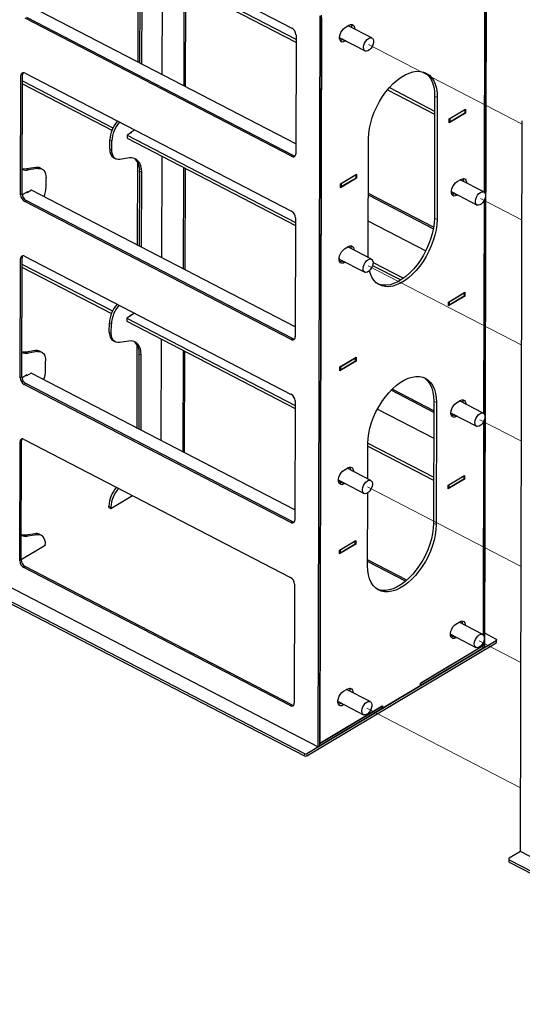
# Paper-space layout 'Лист3' of a CAD drawing. Units: millimetres. Extents: x 3 to 606, y -3 to 591.
# Drawn here: x 123 to 136, y 177 to 203 of the extents above; entities that cross this region are included whole.
import ezdxf

# ---------------------------------------------------------------- set-up
doc = ezdxf.new("R2010")
doc.units = ezdxf.units.MM
doc.linetypes.add('PHANTOM', pattern=[12.7, 6.35, -1.27, 1.27, -1.27, 1.27, -1.27])

psp = doc.layouts.new('Лист3')

# ---------------------------------------------------------------- linework, layer by layer
at = {"color": 7, "linetype": 'Continuous'}
for p, q in [((122.761, 206.954), (130.017, 203.195)), ((135.269, 186.338), (135.319, 206.239)), ((125.541, 205.267), (130.126, 202.892)), ((125.541, 205.184), (130.126, 202.809)), ((126.482, 204.697), (126.475, 201.936)), ((125.822, 204.548), (125.816, 202.278)), ((127.079, 201.623), (127.086, 204.384)), ((127.119, 201.602), (127.126, 204.363)), ((135.275, 204.548), (135.26, 198.72)), ((135.26, 198.72), (135.274, 204.547)), ((125.877, 202.246), (125.882, 204.288)), ((125.932, 202.217), (125.937, 204.259)), ((130.119, 200.048), (122.936, 203.77)), ((130.731, 183.626), (130.781, 203.527)), ((130.772, 183.65), (130.822, 203.551)), ((130.008, 199.705), (122.752, 203.464)), ((130.049, 199.729), (122.793, 203.489)), ((130.822, 203.485), (130.772, 183.716)), ((131.467, 203.211), (131.569, 203.272)), ((132.196, 202.928), (131.552, 203.262)), ((130.127, 203.013), (130.118, 199.773)), ((131.32, 202.931), (132.012, 202.573)), ((131.41, 202.885), (131.393, 202.875)), ((131.483, 202.847), (131.466, 202.837)), ((122.629, 198.66), (122.638, 201.901)), ((122.67, 198.684), (122.679, 201.925)), ((122.748, 201.969), (130.004, 198.209)), ((122.678, 201.758), (125.143, 200.481)), ((122.678, 201.675), (125.113, 200.414)), ((132.62, 201.517), (133.901, 200.853)), ((132.67, 201.574), (133.901, 200.936)), ((133.902, 201.346), (133.894, 198.022)), ((133.975, 201.308), (133.967, 197.984)), ((134.297, 200.723), (134.739, 200.987)), ((134.739, 200.883), (134.297, 200.619)), ((134.722, 200.966), (134.314, 200.722)), ((134.722, 200.883), (134.314, 200.639)), ((134.722, 200.966), (134.713, 200.971)), ((134.722, 200.966), (134.722, 200.883)), ((134.722, 200.892), (134.739, 200.883)), ((134.739, 200.987), (134.739, 200.883)), ((134.297, 200.619), (134.297, 200.723)), ((134.297, 200.648), (134.314, 200.639)), ((134.305, 200.727), (134.314, 200.722)), ((134.314, 200.722), (134.314, 200.639)), ((136.239, 180.772), (136.29, 200.673)), ((125.648, 200.352), (125.529, 200.281)), ((125.622, 200.355), (125.733, 200.422)), ((125.622, 200.337), (125.622, 200.355)), ((125.631, 200.361), (125.648, 200.352)), ((125.056, 199.904), (125.057, 200.154)), ((125.111, 199.876), (125.112, 200.125)), ((125.529, 200.281), (130.114, 197.906)), ((125.529, 200.281), (125.529, 200.198)), ((125.529, 200.198), (130.113, 197.823)), ((132.096, 196.947), (132.105, 200.19)), ((125.166, 199.664), (125.221, 199.635)), ((125.59, 199.659), (125.334, 199.619)), ((125.809, 199.562), (125.803, 197.292)), ((126.469, 199.711), (126.462, 196.951)), ((123.045, 199.401), (122.789, 199.361)), ((123.1, 199.372), (122.844, 199.333)), ((123.213, 199.356), (123.158, 199.385)), ((125.864, 197.26), (125.87, 199.302)), ((125.919, 197.232), (125.925, 199.274)), ((127.066, 196.638), (127.073, 199.398)), ((127.107, 196.617), (127.114, 199.377)), ((131.337, 198.953), (131.779, 199.218)), ((131.779, 199.218), (131.779, 199.114)), ((123.322, 198.866), (123.323, 199.115)), ((131.779, 199.114), (131.337, 198.85)), ((131.337, 198.85), (131.337, 198.953)), ((131.345, 198.958), (131.354, 198.953)), ((131.762, 199.197), (131.354, 198.953)), ((131.762, 199.114), (131.354, 198.87)), ((131.354, 198.953), (131.354, 198.87)), ((131.762, 199.197), (131.753, 199.202)), ((131.762, 199.114), (131.762, 199.197)), ((131.762, 199.123), (131.779, 199.114)), ((134.513, 199.016), (134.615, 199.077)), ((135.242, 198.733), (134.598, 199.067)), ((122.813, 198.736), (122.673, 198.653)), ((122.805, 198.713), (122.788, 198.721)), ((122.924, 198.784), (122.805, 198.713)), ((122.813, 198.717), (122.813, 198.736)), ((130.106, 195.063), (122.924, 198.784)), ((131.337, 198.879), (131.354, 198.87)), ((133.873, 197.774), (132.101, 198.692)), ((134.366, 198.737), (135.058, 198.378)), ((134.455, 198.69), (134.439, 198.68)), ((129.996, 194.719), (122.739, 198.478)), ((130.036, 194.744), (122.78, 198.503)), ((133.866, 197.732), (132.101, 198.647)), ((134.529, 198.652), (134.512, 198.642)), ((135.259, 198.523), (135.244, 192.695)), ((135.244, 192.695), (135.259, 198.523)), ((130.114, 198.028), (130.106, 194.787)), ((132.099, 197.94), (133.66, 197.131)), ((131.452, 197.186), (131.554, 197.247)), ((132.181, 196.904), (131.537, 197.237)), ((122.617, 193.674), (122.625, 196.915)), ((122.658, 193.699), (122.666, 196.939)), ((122.735, 196.983), (129.992, 193.223)), ((131.305, 196.907), (131.997, 196.549)), ((131.394, 196.861), (131.377, 196.85)), ((131.468, 196.823), (131.451, 196.812)), ((132.225, 196.812), (133.051, 196.384)), ((122.665, 196.772), (125.131, 195.495)), ((122.665, 196.689), (125.1, 195.428)), ((132.213, 196.735), (132.982, 196.337)), ((134.284, 195.737), (134.726, 196.001)), ((134.726, 196.001), (134.726, 195.897)), ((134.726, 195.897), (134.284, 195.633)), ((134.284, 195.633), (134.284, 195.737)), ((134.292, 195.741), (134.301, 195.737)), ((134.709, 195.981), (134.301, 195.737)), ((134.709, 195.897), (134.301, 195.654)), ((134.301, 195.737), (134.301, 195.654)), ((134.709, 195.981), (134.7, 195.985)), ((134.709, 195.981), (134.709, 195.897)), ((134.709, 195.906), (134.726, 195.897)), ((134.284, 195.662), (134.301, 195.654)), ((125.635, 195.367), (125.516, 195.296)), ((125.516, 195.296), (130.101, 192.92)), ((125.516, 195.296), (125.516, 195.212)), ((125.516, 195.212), (130.101, 192.837)), ((125.609, 195.37), (125.721, 195.436)), ((125.609, 195.351), (125.609, 195.37)), ((125.619, 195.375), (125.635, 195.367)), ((125.043, 194.919), (125.044, 195.168)), ((125.098, 194.89), (125.099, 195.139)), ((125.154, 194.678), (125.209, 194.65)), ((125.578, 194.673), (125.321, 194.634)), ((126.456, 194.725), (126.449, 191.965)), ((123.033, 194.415), (122.776, 194.375)), ((123.088, 194.386), (122.831, 194.347)), ((123.2, 194.37), (123.145, 194.399)), ((125.796, 194.576), (125.791, 192.306)), ((127.053, 191.652), (127.06, 194.412)), ((127.094, 191.631), (127.101, 194.391)), ((123.31, 193.881), (123.31, 194.13)), ((125.852, 192.274), (125.857, 194.316)), ((125.907, 192.246), (125.912, 194.288)), ((131.324, 193.968), (131.766, 194.232)), ((131.766, 194.128), (131.324, 193.864)), ((131.749, 194.211), (131.341, 193.967)), ((131.749, 194.128), (131.341, 193.884)), ((131.749, 194.211), (131.74, 194.216)), ((131.749, 194.128), (131.749, 194.211)), ((131.749, 194.137), (131.766, 194.128)), ((131.766, 194.232), (131.766, 194.128)), ((131.324, 193.864), (131.324, 193.968)), ((131.324, 193.893), (131.341, 193.884)), ((131.332, 193.972), (131.341, 193.967)), ((131.341, 193.967), (131.341, 193.884)), ((122.8, 193.75), (122.661, 193.667)), ((122.792, 193.727), (122.775, 193.735)), ((122.911, 193.798), (122.792, 193.727)), ((122.8, 193.732), (122.8, 193.75)), ((130.094, 190.077), (122.911, 193.798)), ((129.983, 189.733), (122.726, 193.493)), ((130.024, 189.758), (122.767, 193.517)), ((133.88, 192.732), (132.715, 193.336)), ((133.88, 192.778), (132.745, 193.366)), ((134.498, 192.992), (134.6, 193.053)), ((130.101, 193.042), (130.093, 189.801)), ((132.343, 192.821), (133.878, 192.026)), ((133.881, 193.037), (133.872, 189.713)), ((133.954, 192.999), (133.946, 189.675)), ((135.226, 192.709), (134.583, 193.042)), ((134.351, 192.712), (135.042, 192.354)), ((134.44, 192.666), (134.423, 192.656)), ((134.513, 192.628), (134.497, 192.618)), ((135.244, 192.499), (135.229, 186.671)), ((135.229, 186.671), (135.244, 192.498)), ((122.723, 191.997), (129.979, 188.238)), ((114.752, 191.904), (130.731, 183.626)), ((122.604, 188.689), (122.612, 191.929)), ((122.645, 188.713), (122.653, 191.954)), ((132.081, 190.923), (132.083, 191.881)), ((132.083, 191.81), (133.875, 190.882)), ((132.084, 191.893), (133.876, 190.965)), ((114.412, 191.7), (130.354, 183.441)), ((114.412, 191.638), (130.354, 183.379)), ((131.436, 191.162), (131.538, 191.223)), ((132.165, 190.879), (131.521, 191.213)), ((134.713, 190.912), (134.271, 190.647)), ((134.272, 190.751), (134.714, 191.015)), ((134.697, 190.995), (134.288, 190.751)), ((134.696, 190.912), (134.288, 190.668)), ((134.697, 190.995), (134.687, 191)), ((134.697, 190.995), (134.696, 190.912)), ((134.696, 190.92), (134.713, 190.912)), ((134.714, 191.015), (134.713, 190.912)), ((131.29, 190.882), (131.981, 190.524)), ((131.379, 190.836), (131.362, 190.826)), ((131.452, 190.798), (131.435, 190.788)), ((134.271, 190.647), (134.272, 190.751)), ((134.271, 190.677), (134.288, 190.668)), ((134.279, 190.756), (134.288, 190.751)), ((134.288, 190.751), (134.288, 190.668)), ((125.086, 190.116), (125.674, 190.468)), ((132.075, 188.557), (132.08, 190.54)), ((125.031, 190.145), (125.031, 190.182)), ((125.031, 190.145), (125.086, 190.116)), ((125.086, 190.116), (125.086, 190.154)), ((123.02, 189.429), (122.763, 189.39)), ((123.075, 189.401), (122.818, 189.361)), ((123.188, 189.385), (123.133, 189.413)), ((123.298, 189.107), (122.645, 188.717)), ((123.298, 189.107), (123.298, 189.144)), ((131.753, 189.142), (131.311, 188.878)), ((131.312, 188.982), (131.754, 189.246)), ((131.736, 189.143), (131.328, 188.899)), ((131.737, 189.226), (131.329, 188.982)), ((131.737, 189.226), (131.727, 189.23)), ((131.736, 189.143), (131.737, 189.226)), ((131.736, 189.151), (131.753, 189.142)), ((131.754, 189.246), (131.753, 189.142)), ((131.311, 188.878), (131.312, 188.982)), ((131.311, 188.907), (131.328, 188.899)), ((131.319, 188.987), (131.329, 188.982)), ((131.329, 188.982), (131.328, 188.899)), ((129.97, 184.748), (122.714, 188.507)), ((130.011, 184.772), (122.755, 188.531)), ((133.145, 188.166), (132.075, 188.72)), ((133.112, 188.138), (132.075, 188.675)), ((130.089, 188.056), (130.08, 184.815)), ((134.482, 186.967), (134.584, 187.028)), ((135.211, 186.684), (134.567, 187.018)), ((134.335, 186.688), (135.027, 186.329)), ((134.425, 186.641), (134.408, 186.631)), ((135.572, 186.56), (135.27, 186.717)), ((130.424, 183.38), (135.575, 186.459)), ((130.425, 183.443), (135.575, 186.521)), ((133.51, 185.353), (135.228, 186.38)), ((135.228, 186.376), (133.527, 185.359)), ((134.498, 186.603), (134.481, 186.593)), ((135.225, 186.378), (135.228, 186.376)), ((135.229, 186.474), (135.228, 186.38)), ((135.228, 186.314), (135.229, 186.474)), ((135.228, 186.314), (135.228, 186.376)), ((135.588, 186.477), (135.588, 186.54)), ((135.228, 186.314), (133.527, 185.297)), ((135.228, 186.314), (135.269, 186.338)), ((133.51, 185.287), (132.49, 184.677)), ((133.51, 185.353), (133.51, 185.287)), ((133.51, 185.306), (133.527, 185.297)), ((133.523, 185.361), (133.527, 185.359)), ((133.527, 185.297), (133.527, 185.359)), ((131.421, 185.137), (131.523, 185.198)), ((132.15, 184.855), (131.506, 185.188)), ((130.772, 183.716), (132.49, 184.743)), ((131.274, 184.858), (131.966, 184.5)), ((131.364, 184.812), (131.347, 184.802)), ((131.437, 184.774), (131.42, 184.764)), ((132.49, 184.677), (132.49, 184.743)), ((132.473, 184.729), (130.772, 183.712)), ((132.473, 184.667), (130.772, 183.65)), ((132.473, 184.729), (132.469, 184.731)), ((132.473, 184.667), (132.473, 184.729)), ((132.473, 184.686), (132.49, 184.677)), ((130.772, 183.65), (130.772, 183.712)), ((130.731, 183.626), (130.772, 183.65)), ((136.239, 180.772), (135.933, 180.589)), ((206.751, 144.241), (136.239, 180.772)), ((135.92, 180.57), (135.92, 180.507)), ((135.936, 180.549), (206.374, 144.057)), ((135.936, 180.487), (206.374, 143.995))]:
    psp.add_line(p, q, dxfattribs=at)
at = {"color": 7, "linetype": 'Continuous', "lineweight": 18}
for p, q in [((131.393, 202.875), (131.466, 202.837)), ((122.679, 201.925), (122.638, 201.901)), ((133.902, 201.346), (133.975, 201.308)), ((125.057, 200.154), (125.112, 200.125)), ((125.111, 199.876), (125.056, 199.904)), ((130.049, 199.729), (130.008, 199.705)), ((122.789, 199.361), (122.844, 199.333)), ((123.045, 199.401), (123.1, 199.372)), ((125.925, 199.274), (125.87, 199.302)), ((122.67, 198.684), (122.629, 198.66)), ((134.439, 198.68), (134.512, 198.642)), ((122.78, 198.503), (122.739, 198.478)), ((133.894, 198.022), (133.967, 197.984)), ((122.666, 196.939), (122.625, 196.915)), ((131.377, 196.85), (131.451, 196.812)), ((125.044, 195.168), (125.099, 195.139)), ((125.098, 194.89), (125.043, 194.919)), ((130.036, 194.744), (129.996, 194.719)), ((123.033, 194.415), (123.088, 194.386)), ((122.776, 194.375), (122.831, 194.347)), ((125.912, 194.288), (125.857, 194.316)), ((122.658, 193.699), (122.617, 193.674)), ((122.767, 193.517), (122.726, 193.493)), ((133.881, 193.037), (133.954, 192.999)), ((134.423, 192.656), (134.497, 192.618)), ((122.653, 191.954), (122.612, 191.929)), ((131.362, 190.826), (131.435, 190.788)), ((125.031, 190.182), (125.086, 190.154)), ((130.024, 189.758), (129.983, 189.733)), ((133.872, 189.713), (133.946, 189.675)), ((122.763, 189.39), (122.818, 189.361)), ((123.02, 189.429), (123.075, 189.401)), ((122.645, 188.713), (122.604, 188.689)), ((122.755, 188.531), (122.714, 188.507)), ((134.408, 186.631), (134.481, 186.593)), ((135.575, 186.521), (135.575, 186.459)), ((130.011, 184.772), (129.97, 184.748)), ((131.347, 184.802), (131.42, 184.764)), ((130.354, 183.441), (130.354, 183.379)), ((130.424, 183.38), (130.425, 183.443)), ((135.936, 180.549), (135.936, 180.487))]:
    psp.add_line(p, q, dxfattribs=at)
at = {"color": 7, "linetype": 'PHANTOM', "lineweight": 18}
for p, q in [((132.104, 202.751), (136.289, 200.582)), ((135.15, 198.556), (136.283, 197.969)), ((132.089, 196.726), (136.274, 194.558)), ((135.134, 192.531), (136.268, 191.944)), ((132.073, 190.702), (136.259, 188.533)), ((135.119, 186.507), (136.252, 185.92)), ((132.058, 184.677), (136.244, 182.509))]:
    psp.add_line(p, q, dxfattribs=at)
at = {"color": 7, "linetype": 'Continuous', "flags": 128}
for points in [[(131.559, 203.266), (131.562, 203.261), (131.568, 203.253)], [(131.569, 203.272), (131.612, 203.29), (131.652, 203.292), (131.684, 203.276), (131.708, 203.246), (131.72, 203.202), (131.722, 203.174)], [(131.466, 202.837), (131.423, 202.819), (131.383, 202.817), (131.35, 202.832), (131.327, 202.863), (131.315, 202.907), (131.315, 202.96), (131.327, 203.018), (131.351, 203.077), (131.384, 203.132), (131.424, 203.177), (131.467, 203.211)], [(131.393, 202.875), (131.35, 202.857), (131.332, 202.854)], [(132.086, 202.575), (132.047, 202.566), (132.013, 202.572), (131.987, 202.595), (131.972, 202.631), (131.968, 202.678), (131.976, 202.731), (131.996, 202.787), (132.025, 202.838), (132.061, 202.883), (132.101, 202.915), (132.141, 202.933), (132.178, 202.934), (132.209, 202.92), (132.23, 202.89), (132.239, 202.848), (132.237, 202.797), (132.223, 202.742), (132.198, 202.688), (132.165, 202.639), (132.127, 202.601), (132.086, 202.575)], [(132.105, 200.19), (132.111, 200.327), (132.13, 200.469), (132.162, 200.615), (132.205, 200.762), (132.26, 200.91), (132.325, 201.055), (132.4, 201.197), (132.484, 201.332), (132.575, 201.459), (132.672, 201.577), (132.774, 201.683), (132.88, 201.777), (132.988, 201.857), (133.097, 201.922), (133.205, 201.971), (133.311, 202.004), (133.413, 202.02), (133.51, 202.018), (133.601, 202), (133.684, 201.964), (133.758, 201.912), (133.823, 201.844), (133.877, 201.762), (133.92, 201.665), (133.951, 201.557), (133.969, 201.437), (133.975, 201.308)], [(133.635, 201.987), (133.685, 201.95), (133.75, 201.882), (133.804, 201.8), (133.847, 201.703), (133.877, 201.595), (133.896, 201.475), (133.902, 201.346)], [(125.334, 199.619), (125.287, 199.617), (125.243, 199.626), (125.205, 199.645), (125.172, 199.674), (125.146, 199.713), (125.127, 199.76), (125.115, 199.815), (125.111, 199.876)], [(125.925, 199.274), (125.919, 199.365), (125.902, 199.447), (125.873, 199.518), (125.833, 199.576), (125.784, 199.62), (125.726, 199.649), (125.661, 199.662), (125.59, 199.659)], [(122.789, 199.361), (122.718, 199.358), (122.672, 199.365)], [(123.1, 199.372), (123.147, 199.374), (123.191, 199.365), (123.229, 199.346), (123.262, 199.317), (123.288, 199.278), (123.308, 199.231), (123.319, 199.176), (123.323, 199.115)], [(134.512, 198.642), (134.469, 198.624), (134.429, 198.622), (134.396, 198.637), (134.373, 198.668), (134.361, 198.712), (134.361, 198.765), (134.373, 198.823), (134.397, 198.882), (134.43, 198.937), (134.47, 198.983), (134.513, 199.016)], [(134.604, 199.071), (134.608, 199.066), (134.614, 199.058)], [(134.615, 199.077), (134.658, 199.095), (134.698, 199.097), (134.73, 199.082), (134.754, 199.051), (134.766, 199.007), (134.767, 198.979)], [(134.439, 198.68), (134.395, 198.662), (134.378, 198.659)], [(135.132, 198.381), (135.093, 198.371), (135.059, 198.377), (135.033, 198.4), (135.018, 198.436), (135.014, 198.483), (135.022, 198.537), (135.042, 198.592), (135.071, 198.644), (135.107, 198.688), (135.147, 198.72), (135.187, 198.738), (135.224, 198.739), (135.254, 198.725), (135.275, 198.695), (135.285, 198.653), (135.283, 198.602), (135.269, 198.547), (135.244, 198.493), (135.211, 198.445), (135.173, 198.406), (135.132, 198.381)], [(133.967, 197.984), (133.96, 197.848), (133.941, 197.706), (133.909, 197.56), (133.866, 197.412), (133.811, 197.265), (133.746, 197.119), (133.671, 196.978), (133.588, 196.843), (133.497, 196.715), (133.399, 196.598), (133.297, 196.491), (133.191, 196.397), (133.083, 196.317), (132.974, 196.252), (132.866, 196.203), (132.76, 196.17), (132.658, 196.155), (132.561, 196.156), (132.471, 196.175), (132.387, 196.211), (132.313, 196.263), (132.248, 196.33), (132.194, 196.413), (132.152, 196.509), (132.127, 196.59)], [(133.894, 198.022), (133.887, 197.886), (133.868, 197.744), (133.836, 197.598), (133.793, 197.45), (133.738, 197.303), (133.673, 197.157), (133.598, 197.016), (133.514, 196.881), (133.423, 196.753), (133.326, 196.636), (133.224, 196.529), (133.118, 196.435), (133.01, 196.355), (132.901, 196.29), (132.793, 196.241), (132.687, 196.208), (132.585, 196.193), (132.488, 196.194), (132.397, 196.213), (132.363, 196.225)], [(131.451, 196.812), (131.408, 196.794), (131.368, 196.793), (131.335, 196.808), (131.312, 196.839), (131.3, 196.882), (131.3, 196.935), (131.312, 196.994), (131.336, 197.053), (131.369, 197.107), (131.409, 197.153), (131.452, 197.186)], [(131.543, 197.241), (131.547, 197.237), (131.553, 197.229)], [(131.554, 197.247), (131.597, 197.266), (131.636, 197.267), (131.669, 197.252), (131.693, 197.221), (131.705, 197.178), (131.706, 197.149)], [(131.377, 196.85), (131.334, 196.832), (131.317, 196.829)], [(132.071, 196.551), (132.032, 196.541), (131.998, 196.548), (131.972, 196.57), (131.957, 196.607), (131.953, 196.654), (131.961, 196.707), (131.981, 196.762), (132.01, 196.814), (132.046, 196.858), (132.086, 196.89), (132.126, 196.908), (132.163, 196.91), (132.193, 196.895), (132.214, 196.865), (132.224, 196.823), (132.222, 196.772), (132.208, 196.718), (132.183, 196.664), (132.15, 196.615), (132.111, 196.576), (132.071, 196.551)], [(125.321, 194.634), (125.274, 194.632), (125.231, 194.64), (125.192, 194.659), (125.159, 194.689), (125.133, 194.727), (125.114, 194.775), (125.102, 194.829), (125.098, 194.89)], [(125.912, 194.288), (125.906, 194.379), (125.889, 194.461), (125.86, 194.532), (125.821, 194.59), (125.771, 194.634), (125.714, 194.663), (125.649, 194.676), (125.578, 194.673)], [(123.088, 194.386), (123.135, 194.388), (123.178, 194.38), (123.217, 194.361), (123.249, 194.331), (123.276, 194.292), (123.295, 194.245), (123.307, 194.19), (123.31, 194.13)], [(122.776, 194.375), (122.705, 194.372), (122.659, 194.38)], [(132.083, 191.881), (132.09, 192.017), (132.109, 192.159), (132.141, 192.305), (132.184, 192.453), (132.239, 192.6), (132.304, 192.746), (132.379, 192.887), (132.463, 193.022), (132.554, 193.15), (132.651, 193.267), (132.753, 193.374), (132.859, 193.468), (132.967, 193.548), (133.076, 193.613), (133.184, 193.662), (133.29, 193.695), (133.392, 193.71), (133.489, 193.709), (133.58, 193.69), (133.663, 193.654), (133.737, 193.602), (133.802, 193.535), (133.856, 193.452), (133.899, 193.356), (133.93, 193.247), (133.948, 193.128), (133.954, 192.999)], [(133.614, 193.678), (133.664, 193.64), (133.729, 193.573), (133.783, 193.49), (133.825, 193.394), (133.856, 193.285), (133.875, 193.165), (133.881, 193.037)], [(134.589, 193.046), (134.593, 193.042), (134.599, 193.034)], [(134.6, 193.053), (134.643, 193.071), (134.682, 193.072), (134.715, 193.057), (134.738, 193.026), (134.751, 192.983), (134.752, 192.955)], [(134.497, 192.618), (134.453, 192.599), (134.414, 192.598), (134.381, 192.613), (134.358, 192.644), (134.345, 192.687), (134.346, 192.741), (134.358, 192.799), (134.382, 192.858), (134.415, 192.912), (134.454, 192.958), (134.498, 192.992)], [(134.423, 192.656), (134.38, 192.637), (134.362, 192.635)], [(135.117, 192.356), (135.078, 192.346), (135.044, 192.353), (135.018, 192.375), (135.002, 192.412), (134.999, 192.459), (135.007, 192.512), (135.026, 192.567), (135.056, 192.619), (135.092, 192.663), (135.132, 192.696), (135.172, 192.713), (135.209, 192.715), (135.239, 192.7), (135.26, 192.67), (135.27, 192.628), (135.268, 192.578), (135.254, 192.523), (135.229, 192.469), (135.196, 192.42), (135.157, 192.381), (135.117, 192.356)], [(131.528, 191.217), (131.532, 191.212), (131.538, 191.204)], [(131.538, 191.223), (131.581, 191.241), (131.621, 191.243), (131.654, 191.228), (131.677, 191.197), (131.689, 191.153), (131.691, 191.125)], [(131.435, 190.788), (131.392, 190.77), (131.353, 190.768), (131.32, 190.783), (131.296, 190.814), (131.284, 190.858), (131.284, 190.911), (131.297, 190.969), (131.321, 191.028), (131.354, 191.083), (131.393, 191.129), (131.436, 191.162)], [(131.362, 190.826), (131.319, 190.808), (131.301, 190.805)], [(132.056, 190.527), (132.017, 190.517), (131.983, 190.523), (131.957, 190.546), (131.941, 190.582), (131.937, 190.629), (131.946, 190.683), (131.965, 190.738), (131.994, 190.79), (132.031, 190.834), (132.071, 190.866), (132.111, 190.884), (132.148, 190.885), (132.178, 190.871), (132.199, 190.841), (132.209, 190.799), (132.206, 190.748), (132.192, 190.693), (132.168, 190.639), (132.135, 190.591), (132.096, 190.552), (132.056, 190.527)], [(133.946, 189.675), (133.939, 189.538), (133.92, 189.396), (133.888, 189.25), (133.845, 189.103), (133.79, 188.955), (133.725, 188.81), (133.65, 188.668), (133.567, 188.533), (133.476, 188.406), (133.378, 188.288), (133.276, 188.182), (133.17, 188.088), (133.062, 188.008), (132.953, 187.943), (132.845, 187.893), (132.739, 187.861), (132.637, 187.845), (132.54, 187.847), (132.449, 187.865), (132.366, 187.901), (132.292, 187.953), (132.227, 188.021), (132.173, 188.103), (132.13, 188.2), (132.1, 188.308), (132.081, 188.428), (132.075, 188.557)], [(133.872, 189.713), (133.866, 189.576), (133.847, 189.434), (133.815, 189.288), (133.772, 189.141), (133.717, 188.993), (133.652, 188.848), (133.577, 188.706), (133.493, 188.571), (133.402, 188.444), (133.305, 188.326), (133.203, 188.22), (133.097, 188.126), (132.989, 188.046), (132.88, 187.981), (132.772, 187.931), (132.666, 187.899), (132.564, 187.883), (132.467, 187.885), (132.376, 187.903), (132.342, 187.916)], [(122.763, 189.39), (122.693, 189.387), (122.647, 189.394)], [(123.075, 189.401), (123.122, 189.403), (123.165, 189.394), (123.204, 189.375), (123.237, 189.345), (123.263, 189.307), (123.282, 189.259), (123.294, 189.205), (123.298, 189.144)], [(134.481, 186.593), (134.438, 186.575), (134.399, 186.573), (134.366, 186.589), (134.342, 186.619), (134.33, 186.663), (134.33, 186.716), (134.343, 186.775), (134.366, 186.833), (134.399, 186.888), (134.439, 186.934), (134.482, 186.967)], [(134.574, 187.022), (134.578, 187.017), (134.584, 187.01)], [(134.584, 187.028), (134.627, 187.046), (134.667, 187.048), (134.7, 187.033), (134.723, 187.002), (134.735, 186.958), (134.737, 186.93)], [(134.408, 186.631), (134.365, 186.613), (134.347, 186.61)], [(135.101, 186.332), (135.062, 186.322), (135.029, 186.329), (135.003, 186.351), (134.987, 186.387), (134.983, 186.434), (134.992, 186.488), (135.011, 186.543), (135.04, 186.595), (135.077, 186.639), (135.116, 186.671), (135.157, 186.689), (135.194, 186.69), (135.224, 186.676), (135.245, 186.646), (135.255, 186.604), (135.252, 186.553), (135.238, 186.498), (135.214, 186.444), (135.181, 186.396), (135.142, 186.357), (135.101, 186.332)], [(135.572, 186.56), (135.579, 186.556), (135.584, 186.551), (135.587, 186.546), (135.588, 186.541), (135.588, 186.535), (135.585, 186.53), (135.581, 186.525), (135.575, 186.521)], [(131.42, 184.764), (131.377, 184.745), (131.337, 184.744), (131.305, 184.759), (131.281, 184.79), (131.269, 184.833), (131.269, 184.887), (131.282, 184.945), (131.305, 185.004), (131.338, 185.058), (131.378, 185.104), (131.421, 185.137)], [(131.513, 185.192), (131.517, 185.188), (131.522, 185.18)], [(131.523, 185.198), (131.566, 185.217), (131.606, 185.218), (131.639, 185.203), (131.662, 185.172), (131.674, 185.129), (131.676, 185.101)], [(131.347, 184.802), (131.304, 184.783), (131.286, 184.781)], [(132.04, 184.502), (132.001, 184.492), (131.967, 184.499), (131.942, 184.521), (131.926, 184.558), (131.922, 184.605), (131.93, 184.658), (131.95, 184.713), (131.979, 184.765), (132.015, 184.809), (132.055, 184.842), (132.096, 184.859), (132.132, 184.861), (132.163, 184.846), (132.184, 184.816), (132.193, 184.774), (132.191, 184.724), (132.177, 184.669), (132.152, 184.615), (132.119, 184.566), (132.081, 184.527), (132.04, 184.502)], [(135.933, 180.589), (135.927, 180.584), (135.923, 180.579), (135.92, 180.574), (135.92, 180.569), (135.921, 180.563), (135.924, 180.558), (135.929, 180.553), (135.936, 180.549)]]:
    psp.add_lwpolyline(points, dxfattribs=at)
at = {"color": 7, "linetype": 'Continuous'}
for centre, radius, start, end in [((131.499, 203.22), 0.149, 356.7291, 29.0436), ((129.907, 203.005), 0.22, 2.2795, 59.9573), ((131.382, 202.972), 0.0741, 202.4105, 271.974), ((122.707, 201.911), 0.0705, 54.9838, 188.1033), ((122.773, 201.929), 0.0942, 146.8895, 182.2608), ((125.865, 200.117), 0.809, 137.5814, 177.4164), ((125.92, 200.089), 0.809, 137.5814, 177.4164), ((125.307, 199.874), 0.253, 172.9892, 236.1879), ((130.049, 199.763), 0.0705, 234.9892, 8.0969), ((125.471, 199.342), 0.4, 354.2166, 49.5683), ((130.095, 199.81), 0.0927, 240.2236, 275.0546), ((122.795, 199.598), 0.27, 243.4808, 280.3606), ((123.078, 199.224), 0.18, 63.4824, 100.3596), ((134.545, 199.026), 0.149, 356.7396, 29.027), ((122.89, 198.693), 0.22, 182.2767, 239.9597), ((122.61, 198.883), 0.712, 337.1112, 358.6441), ((134.428, 198.777), 0.0739, 203.1128, 272.0193), ((122.849, 198.669), 0.22, 182.2767, 239.9597), ((129.894, 198.019), 0.22, 2.2799, 59.9565), ((131.484, 197.196), 0.149, 356.7288, 29.0439), ((122.695, 196.925), 0.0705, 54.9828, 188.1033), ((122.76, 196.943), 0.0942, 146.8879, 182.2617), ((131.366, 196.948), 0.0739, 203.0908, 272.0341), ((125.853, 195.131), 0.809, 137.5815, 177.4164), ((125.908, 195.103), 0.809, 137.5815, 177.4164), ((125.294, 194.888), 0.253, 172.9892, 236.188), ((125.459, 194.357), 0.4, 354.2166, 49.5684), ((130.036, 194.777), 0.0705, 234.9893, 8.0977), ((130.082, 194.824), 0.0927, 240.2236, 275.0546), ((123.065, 194.238), 0.18, 63.4816, 100.3604), ((122.782, 194.612), 0.27, 243.4808, 280.3602), ((122.598, 193.897), 0.712, 337.1112, 358.6442), ((122.837, 193.683), 0.22, 182.2767, 239.96), ((122.877, 193.707), 0.22, 182.2767, 239.96), ((129.882, 193.033), 0.22, 2.2798, 59.957), ((134.53, 193.001), 0.149, 356.7399, 29.0268), ((134.412, 192.753), 0.0739, 203.1021, 272.0313), ((122.682, 191.939), 0.0705, 54.9828, 188.1035), ((122.747, 191.957), 0.0942, 146.8881, 182.2618), ((131.469, 191.171), 0.149, 356.7292, 29.0438), ((125.84, 190.146), 0.809, 137.5815, 177.4164), ((125.895, 190.117), 0.809, 137.5815, 177.4164), ((131.351, 190.923), 0.0739, 203.104, 272.0252), ((130.023, 189.791), 0.0705, 234.9887, 8.0974), ((130.07, 189.838), 0.0927, 240.2232, 275.0538), ((122.77, 189.627), 0.27, 243.481, 280.3602), ((123.052, 189.252), 0.18, 63.4815, 100.3607), ((122.824, 188.697), 0.22, 182.2767, 239.96), ((122.865, 188.722), 0.22, 182.2767, 239.96), ((129.869, 188.047), 0.22, 2.2797, 59.957), ((134.514, 186.977), 0.149, 356.7395, 29.0272), ((134.397, 186.728), 0.0741, 202.4096, 271.9753), ((135.565, 186.48), 0.0233, 294.9677, 354.4494), ((131.453, 185.147), 0.149, 356.7287, 29.0441), ((130.011, 184.805), 0.0705, 234.9889, 8.0976), ((130.057, 184.852), 0.0927, 240.2236, 275.0537), ((131.336, 184.899), 0.0739, 203.0921, 272.0387), ((130.388, 183.513), 0.0793, 244.603, 297.5681), ((130.388, 183.451), 0.0793, 244.603, 297.5681), ((135.943, 180.51), 0.0239, 185.1673, 250.8414)]:
    psp.add_arc(centre, radius, start, end, dxfattribs=at)

doc.saveas('drawing.dxf')
